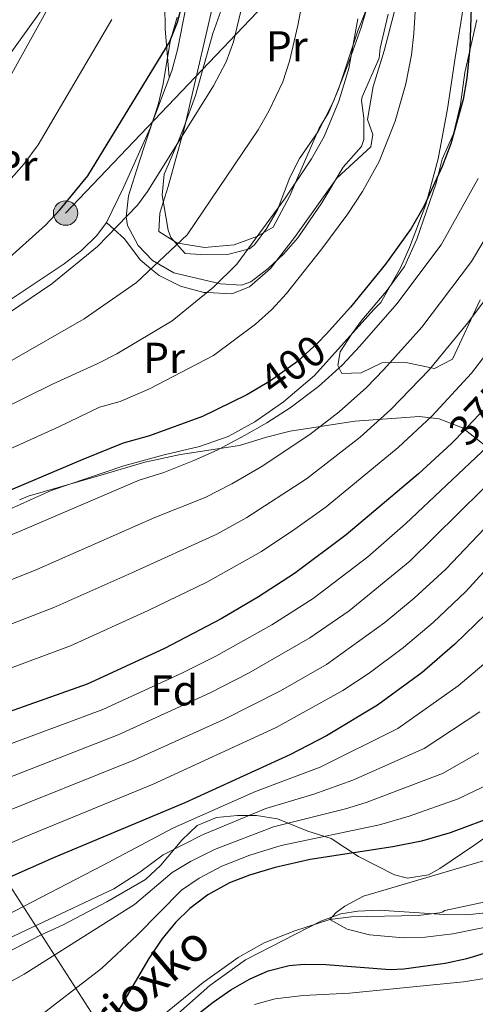
# Model space of a CAD drawing. Units: metres. Extents: x 613541 to 620401, y 4771018 to 4775762.
# Drawn here: x 613918 to 614024, y 4772113 to 4772342 of the extents above; entities that cross this region are included whole.
import ezdxf
from ezdxf.enums import TextEntityAlignment as Align

# ---------------------------------------------------------------- set-up
doc = ezdxf.new("R2010")
doc.units = ezdxf.units.M
doc.header["$MEASUREMENT"] = 0
for name, pattern in [('DGN Style 3', [115.89144, 82.7796, -33.11184]), ('DGN Style 5', [57.94572, 24.83388, -33.11184]), ('DGN Style 7', [165.5592, 74.50164, -33.11184, 24.83388, -33.11184])]:
    doc.linetypes.add(name, pattern=pattern)
for name, color, linetype, lineweight in [('Nivel 11', 7, 'Continuous', 0), ('Nivel 21', 7, 'Continuous', 0), ('Nivel 22', 7, 'Continuous', 0), ('Nivel 32', 7, 'Continuous', 0), ('Nivel 35', 7, 'Continuous', 0), ('Nivel 36', 7, 'Continuous', 0), ('Nivel 37', 7, 'Continuous', 0), ('Nivel 4', 7, 'Continuous', 0), ('Nivel 41', 7, 'Continuous', 0), ('Nivel 43', 7, 'Continuous', 0), ('Nivel 44', 7, 'Continuous', 0), ('Nivel 5', 7, 'Continuous', 0), ('Nivel 57', 7, 'Continuous', 0)]:
    doc.layers.add(name, color=color, linetype=linetype, lineweight=lineweight)
doc.styles.add('Style-Arial', font='txt')
doc.styles.add('Style-Arial Narrow', font='txt')
doc.styles.add('Style-Helvetica-Narrow-Oblique', font='txt')
doc.styles.add('Style-Times New Roman', font='txt')
doc.styles.add('Style-timesi', font='timesi.shx', dxfattribs={"bigfont": 'timesibig.shx'})

# ---------------------------------------------------------------- blocks, each defined once
blk = doc.blocks.new('5PELE')
at = {"layer": 'Nivel 32', "linetype": 'Continuous', "lineweight": 0}
h = blk.add_hatch(color=9, dxfattribs=at)
edge = h.paths.add_edge_path()
edge.add_arc((0, 0), 28.5, 0, 360)
at = {"layer": 'Nivel 32', "color": 252, "linetype": 'Continuous', "lineweight": 0}
blk.add_circle((0, 0, 0), 28.5, dxfattribs=at)

msp = doc.modelspace()

# ---------------------------------------------------------------- linework, layer by layer
at = {"layer": 'Nivel 11', "color": 142, "linetype": 'DGN Style 3', "lineweight": 13}
msp.add_polyline3d([(613887.12, 4772091.77, 331.19), (613890.2, 4772093.29, 330.3), (613894.96, 4772093.21, 329.5), (613902.68, 4772091.45, 328.21), (613907.6, 4772089.69, 327.25), (613913.83, 4772088.67, 325.7), (613916.48, 4772088.4, 325), (613922.68, 4772089.76, 324.65), (613927.24, 4772091.79, 324.39), (613931.77, 4772094.52, 324.2), (613961, 4772118.4, 323.37), (613969.17, 4772124.14, 323.12), (613975.24, 4772127.6, 322.52), (613982.36, 4772130.42, 321.8), (613990.48, 4772133.04, 320), (613995.44, 4772133.6, 319.75), (614011.04, 4772133.92, 319.18), (614015.99, 4772134.56, 319.08), (614016.64, 4772134.72, 319.05), (614017.24, 4772135.12, 318.97), (614027.04, 4772137.23, 318.6)], dxfattribs=at)
at = {"layer": 'Nivel 21', "color": 7, "linetype": 'DGN Style 3', "lineweight": 0}
msp.add_polyline3d([(613752.48, 4772178.89, 419.15), (613762.44, 4772186.65, 420.31), (613774.74, 4772195.12, 420.76), (613786.64, 4772203.85, 421.37), (613805.6, 4772216.49, 421.5), (613813.36, 4772220.86, 421.12), (613841.36, 4772235.37, 420.34), (613861.56, 4772246.73, 421.18), (613873.8, 4772252.73, 421.41), (613899.8, 4772266.83, 421.2), (613910.26, 4772273.23, 421.18), (613928.66, 4772285.55, 420.79), (613932.69, 4772288.62, 420.72), (613936.28, 4772292.12, 420.73), (613938.52, 4772295.12, 420.92), (613942.56, 4772303.44, 421.9), (613948.68, 4772317.1, 422.6), (613953.71, 4772330.46, 423.58), (613955.03, 4772335.29, 424.09), (613957.02, 4772345.08, 424.6)], dxfattribs=at)
at = {"layer": 'Nivel 22', "color": 30, "linetype": 'DGN Style 5', "lineweight": 30, "flags": 128}
for points, elevation in [([(613989.59, 4772269.21), (613987.68, 4772267.14), (613982.94, 4772262.84), (613976.64, 4772258.32), (613973.46, 4772256.41)], 400), ([(614032.54, 4772259.07), (614029.23, 4772254.77), (614019.73, 4772244.68), (614018.74, 4772243.78)], 375)]:
    msp.add_lwpolyline(points, dxfattribs=dict(at, elevation=elevation))
at = {"layer": 'Nivel 32', "color": 6, "linetype": 'DGN Style 7', "lineweight": 0}
for points in [[(613850.16, 4772225.87, 412.52), (613929.03, 4772297.35, 424.39), (614002.38, 4772374.4, 410.23), (614094.41, 4772472.92, 346.15), (614448.86, 4772602.26, 360), (614488.08, 4772646.19, 354.04), (614632.95, 4772812.76, 374.1)], [(614108.54, 4771844.59, 405.96), (614032.09, 4771961.16, 391.91), (613861.86, 4772224.74, 408.84), (613804.06, 4772314.14, 463.1), (613698.92, 4772478.91, 533.32), (613621.24, 4772603.62, 580.9), (613590.88, 4772650.68, 599.34)]]:
    msp.add_polyline3d(points, dxfattribs=at)
at = {"layer": 'Nivel 35', "color": 92, "linetype": 'DGN Style 3', "lineweight": 0}
for points in [[(613965.6, 4772345.6, 421.84), (613963.28, 4772339.12, 422.62), (613959.2, 4772324.7, 422.28), (613956.51, 4772317.25, 421.89), (613955.12, 4772313.76, 421.54), (613951.96, 4772306.4, 419.98), (613951.5, 4772301.49, 419.24), (613952.84, 4772293.36, 417.98), (613953.52, 4772291.68, 417.66), (613956.81, 4772287.92, 416.48), (613960.4, 4772287.68, 415.54), (613966.96, 4772287.76, 414.9), (613971.78, 4772289.06, 414.78), (613972.92, 4772289.92, 414.74), (613975.8, 4772293.84, 414.5), (613978.3, 4772298.12, 413.83), (613981.2, 4772305.6, 412.7), (613983.44, 4772310.06, 412.32), (613987.8, 4772316.32, 412.06), (613991.28, 4772323.12, 411.7), (613994.64, 4772331.84, 410.92), (613997.8, 4772340.48, 410.72), (614000.71, 4772350.71, 409.78)], [(614004.08, 4772343.6, 408.56), (614002.2, 4772335.68, 408.84), (614001.96, 4772333.36, 409.16), (613997.98, 4772324.39, 411.31), (613997.84, 4772323.52, 411.52), (613998.4, 4772319.44, 412.5), (613998.37, 4772314.45, 413.18), (613997.88, 4772312.8, 413.24), (613993.6, 4772308, 413.18), (613988.64, 4772299.76, 413.28), (613983.04, 4772291.6, 414.16), (613979.78, 4772287.88, 414.46), (613976.16, 4772284.48, 414.76), (613972.13, 4772281.36, 415.22), (613969.96, 4772280.56, 415.52), (613965.03, 4772280.89, 416.3), (613954.2, 4772283.44, 418.4), (613949.24, 4772286.32, 419.68), (613945.87, 4772289.79, 420.9), (613943.4, 4772294.47, 422.64), (613943.08, 4772296.48, 423.28)], [(613943.08, 4772296.48, 423.28), (613943.64, 4772301.33, 424.38), (613946.08, 4772308.96, 425.84), (613947.64, 4772313.71, 426.21), (613950.56, 4772322.56, 426.22), (613951.71, 4772327.41, 425.98), (613953.31, 4772337.29, 425.38), (613954.95, 4772342.95, 425.14)], [(614025.46, 4772277.18, 385.86), (614019.04, 4772263.36, 388.72), (614014.82, 4772261.21, 390.44), (614008.12, 4772262.56, 392.22), (614002.6, 4772262.48, 394.04), (613997.8, 4772260.16, 395.66), (613993.28, 4772260, 397.36), (613992.36, 4772261.92, 397.92), (613992.92, 4772265.04, 397.92), (613995.58, 4772269.28, 397.4), (613997.92, 4772272.4, 397.06), (614003.6, 4772279.12, 396.72), (614007.88, 4772284.88, 396.68), (614010.68, 4772291.28, 398.34), (614015.2, 4772304.32, 400.24), (614016.64, 4772309.92, 401.32), (614019.24, 4772315.76, 402.44), (614020.84, 4772322.64, 402.76), (614021.84, 4772330.08, 401.92), (614024.7, 4772342.31, 400.91)], [(613918.29, 4772230.62, 401.62), (613920.28, 4772231.52, 401.36), (613936.45, 4772236.14, 400.05), (613947.44, 4772239.44, 399.54), (613955.76, 4772241.2, 399.08), (613969.48, 4772243.28, 397.76), (613975.76, 4772245.2, 395.42), (613981.24, 4772246.64, 393.78), (613996.32, 4772248.96, 391.26), (614011.32, 4772250, 388.36), (614015.87, 4772249.46, 386.37), (614021.35, 4772247.41, 383.82), (614026.68, 4772243.2, 379.42)], [(614028.08, 4772153.12, 328.02), (614023.98, 4772150.27, 327.8), (614016.03, 4772144.9, 327.86), (614013.44, 4772143.44, 328.14), (614008.54, 4772142.65, 329.21), (614005.52, 4772143.44, 329.86), (613997.16, 4772147.68, 331.38), (613990.76, 4772151.84, 332.7), (613985.4, 4772153.6, 335.34), (613978.32, 4772156.4, 336.86), (613973.44, 4772157.23, 337.8), (613969, 4772157.2, 338.64), (613964.12, 4772156.73, 339.51), (613959.64, 4772154.88, 340.36), (613956.08, 4772151.51, 341.44), (613951.2, 4772145.68, 343.02), (613947.61, 4772142.36, 344.05), (613938.62, 4772137.15, 346.28), (613928.48, 4772131.76, 348.45), (613923.16, 4772129.36, 350.2)], [(613988.4, 4772132.64, 329.88), (613993.06, 4772134.34, 329.1), (613996.96, 4772134.96, 328.48), (614001.94, 4772135.2, 327.97), (614017.08, 4772134.16, 326.36), (614022.44, 4772134.08, 326.56), (614027.38, 4772134.65, 327.07)], [(613949.81, 4772106.46, 335.97), (613962.56, 4772117.68, 333.18), (613970.88, 4772123.66, 331.84), (613988.4, 4772132.64, 329.88)], [(613923.16, 4772129.36, 350.2), (613915.12, 4772125.2, 353.16)]]:
    msp.add_polyline3d(points, dxfattribs=at)
at = {"layer": 'Nivel 36', "color": 92, "linetype": 'Continuous', "lineweight": 0}
for points in [[(613876.87, 4772254.39, 421.86), (613872.92, 4772260.81, 426.22), (613872.24, 4772270.01, 430.5), (613873.64, 4772277.85, 433.26), (613875.8, 4772285.13, 434.4), (613880.32, 4772292.01, 434.38), (613894.92, 4772310.73, 433.06), (613915.88, 4772334.08, 433.56), (613928.52, 4772351.76, 432.5), (613933.44, 4772357.04, 431.88), (613938.88, 4772359.36, 431.26), (613945, 4772359.12, 430.38), (613949.16, 4772356.64, 429.62), (613951.28, 4772352.24, 428.14), (613952.12, 4772345.76, 426.62), (613952.16, 4772340.24, 425.58), (613953.14, 4772328.93, 423.98)], [(613938.52, 4772295.12, 420.2), (613940.31, 4772293.54, 420), (613942.76, 4772291.36, 419.28), (613946.36, 4772286.48, 416.47), (613948.87, 4772284.38, 415), (613950.76, 4772282.8, 413.99), (613955.76, 4772280.32, 411.55), (613961.16, 4772278.88, 410.06), (613961.89, 4772278.85, 410), (613967.72, 4772278.56, 409.67), (613971.8, 4772280.16, 409.42), (613976.64, 4772284.48, 409.05), (613982.28, 4772291.68, 408.53), (613992.12, 4772305.44, 407.57), (614000, 4772312.72, 406.96), (614000.48, 4772315.6, 406.88), (613999.2, 4772319.12, 407.28), (614000.56, 4772326.8, 407.36), (614003.12, 4772335.12, 407.24), (614008.12, 4772354.48, 406.18)], [(613992.48, 4772326.16, 411.24), (613990.28, 4772320.8, 410.94), (613988, 4772317.12, 410.72), (613982.53, 4772304.45, 410), (613981.2, 4772301.36, 409.8), (613977.28, 4772294.08, 409.6), (613973.64, 4772291.99, 410), (613973.52, 4772291.92, 410.02), (613968.24, 4772289.92, 411.19), (613961.32, 4772289.36, 413.12), (613955.22, 4772290.35, 415), (613954.88, 4772290.4, 415.1), (613950.72, 4772293.04, 416.58), (613950.96, 4772297.36, 417.06), (613952.88, 4772303.52, 417.8), (613956.68, 4772317.28, 418.02), (613964.68, 4772351.76, 421.28)], [(614001.12, 4772350.08, 410.32), (613996.96, 4772339.76, 410.36), (613992.48, 4772326.16, 411.24)], [(614021.56, 4772345.52, 401.18), (614019.64, 4772333.44, 401.14), (614017.88, 4772321.6, 400.7), (614015.68, 4772310, 400.02), (614012.84, 4772299.36, 399.76), (614009, 4772289.36, 399.38), (614006.88, 4772284.64, 398.9), (614002.36, 4772276.56, 398.14), (614000.72, 4772274.88, 397.6), (613986.88, 4772259.6, 395.76), (613979.68, 4772253.44, 395.02), (613973.04, 4772248.8, 394.54), (613966.8, 4772245.36, 395.2), (613960.2, 4772243.04, 395.84), (613951.92, 4772241.12, 396.7), (613942.56, 4772238.56, 396.9), (613925.64, 4772232.8, 397.24), (613916.04, 4772228.48, 397.98)]]:
    msp.add_polyline3d(points, dxfattribs=at)
at = {"layer": 'Nivel 4', "color": 30, "linetype": 'Continuous', "lineweight": 30, "flags": 128}
for points, elevation in [([(614034.48, 4772652.36), (614023.88, 4772621.76), (614016.04, 4772595.99), (614013.51, 4772589.79), (614007.52, 4772577.92), (614005.44, 4772572.8), (614004.24, 4772567.95), (614003.39, 4772562.09), (614000.5, 4772523.9), (614000.24, 4772513.8), (614000.64, 4772503.92), (614001.16, 4772496.56), (614002.7, 4772484.33), (614011.76, 4772436.56), (614014.88, 4772425.28), (614017.81, 4772410.57), (614021.55, 4772389.07), (614022.72, 4772379.04), (614023.12, 4772371.52), (614023.48, 4772349.92), (614023.04, 4772335.76), (614022.36, 4772328.72), (614021.52, 4772323.8), (614018.6, 4772313.44)], 400), ([(613906.79, 4772279.72), (613914.48, 4772285.68), (613924.35, 4772294.54), (613927.77, 4772298.18), (613934.2, 4772306), (613953.16, 4772337.12), (613955.04, 4772341.76), (613957.88, 4772352.64)], 425), ([(614018.6, 4772313.44), (614016.6, 4772308.16), (614012.43, 4772299.06), (614009.36, 4772293.76), (614003.41, 4772285.44), (613995.32, 4772275.44), (613989.59, 4772269.21)], 400), ([(613973.46, 4772256.41), (613971.2, 4772255.04), (613960.83, 4772250.06), (613948.5, 4772245.52), (613942.45, 4772243.83), (613933.02, 4772239.99), (613890.32, 4772221.98), (613862.93, 4772209.37), (613846.72, 4772202.49), (613837.91, 4772197.74), (613801.92, 4772176.56), (613780.44, 4772165.13), (613768.92, 4772158.61), (613762.42, 4772154.46), (613754.76, 4772148.73)], 400), ([(614018.74, 4772243.78), (614011.08, 4772236.72), (613994.28, 4772222.48), (613982.25, 4772213.52), (613973.86, 4772208.06), (613965.2, 4772202.96), (613952.04, 4772196.08), (613934.05, 4772187.79), (613904.45, 4772177.26), (613853.68, 4772156.24), (613808.2, 4772141.29), (613798.68, 4772138.49), (613794.08, 4772136.48), (613789.7, 4772134.07), (613780.22, 4772127.97), (613771.11, 4772121.32), (613763.07, 4772113.54), (613759.07, 4772108.93)], 375), ([(614026.74, 4772204.05), (614019.58, 4772197.06), (614011.99, 4772190.5), (614001.58, 4772182.87), (613989.68, 4772175.76), (613981.16, 4772171.36), (613956.72, 4772160.16), (613926.24, 4772147.36), (613903.76, 4772137.45), (613896.52, 4772133.93), (613878.16, 4772124.09), (613873.6, 4772122.04), (613868.53, 4772120.49), (613844.76, 4772116.09), (613833.08, 4772114.57), (613824.48, 4772113.05)], 350), ([(614029.72, 4772157.36), (614018.48, 4772153.16), (614011.83, 4772151.21), (614005.12, 4772149.9), (613985.87, 4772147), (613977.76, 4772145.12), (613971.76, 4772143.36), (613967.12, 4772141.51), (613962.08, 4772138.75), (613957.93, 4772135.61), (613954.56, 4772132.32), (613951.41, 4772128.44), (613948.38, 4772123.93), (613939.4, 4772108.56)], 325), ([(613940.6, 4772096), (613963.36, 4772113.76), (613967.46, 4772116.63), (613971.78, 4772119.15), (613976.12, 4772121.04), (613981, 4772122.34), (613984.52, 4772122.64), (613989.52, 4772122.57), (614004.52, 4772121.4), (614007.72, 4772121.52), (614017.32, 4772122.88), (614022.36, 4772123.92), (614027.2, 4772125.44)], 325)]:
    msp.add_lwpolyline(points, dxfattribs=dict(at, elevation=elevation))
at = {"layer": 'Nivel 5', "color": 30, "linetype": 'Continuous', "lineweight": 0, "flags": 128}
for points, elevation in [([(614010.83, 4772353.14), (614010.01, 4772339.14), (614009.45, 4772334.17), (614008.14, 4772327.4), (614005.67, 4772318.76), (614001.92, 4772309.37), (613998.09, 4772302.33), (613994.67, 4772297.18), (613988.61, 4772288.99), (613980.39, 4772278.61), (613976.98, 4772274.91), (613973.19, 4772271.48), (613963.4, 4772264.2), (613948.55, 4772256.47), (613941.7, 4772253.55), (613936.88, 4772252.21), (613927.46, 4772247.66), (613843.79, 4772209.77)], 405), ([(613970.91, 4772349.27), (613968.07, 4772337.21), (613966.4, 4772332.49), (613963.46, 4772326.94), (613948.07, 4772302.38), (613945.75, 4772299.16), (613936.46, 4772289.55), (613925.79, 4772280.88), (613910.37, 4772270.48), (613884.7, 4772255.82), (613875.85, 4772251.16), (613850.1, 4772239.37), (613822.73, 4772224.88)], 420), ([(613758.88, 4772214.91), (613776.68, 4772226.6), (613795.52, 4772240.27), (613806.81, 4772244.19), (613842.59, 4772264.93), (613849.43, 4772269.99), (613876.77, 4772285.31), (613882.72, 4772289.01), (613888.38, 4772293.04), (613894.12, 4772297.76), (613897.18, 4772303.83), (613907.64, 4772315.46), (613911.1, 4772320.5), (613914.22, 4772325.62), (613926.34, 4772347.64)], 435), ([(613983.95, 4772345.89), (613983.05, 4772340.97), (613981.09, 4772332.65), (613979.54, 4772327.9), (613976.3, 4772321.06), (613973.79, 4772316.74), (613957.3, 4772292.31), (613945.5, 4772281.21), (613933.38, 4772272.75), (613916.03, 4772262.85), (613888.72, 4772248.46), (613879.77, 4772243.99), (613853.31, 4772231.87), (613837.94, 4772224.33), (613826.53, 4772218.09), (613802.95, 4772203.01), (613780.55, 4772189.16), (613759.83, 4772176.62), (613751.08, 4772171.66)], 415), ([(613758.08, 4772203.07), (613787.78, 4772222.41), (613800.94, 4772231.88), (613808.64, 4772235.27), (613815.67, 4772239.68), (613841.28, 4772253.98), (613849.29, 4772257.97), (613854.99, 4772261.53), (613871.28, 4772269.89), (613887.63, 4772279.52), (613895.36, 4772284.65), (613903.18, 4772290.72), (613906.3, 4772294.84), (613914.01, 4772302.75), (613919.29, 4772308.75), (613922.65, 4772313.25), (613939.75, 4772342.38)], 430), ([(613996.98, 4772342.52), (613994.88, 4772330.99), (613992.59, 4772323.34), (613989.19, 4772315.18), (613986.21, 4772309.96), (613979.96, 4772300.6), (613968.84, 4772285.46)], 410), ([(614024.95, 4772305.38), (614016.38, 4772289.93), (614006.06, 4772276.2), (613997.49, 4772266.35), (613993.35, 4772261.97), (613987.81, 4772256.97), (613981.24, 4772252.06), (613975.82, 4772248.53), (613970.61, 4772245.6), (613964.27, 4772242.21), (613958.82, 4772239.77), (613951.84, 4772237.01)], 395), ([(614033.29, 4772302.6), (614023.4, 4772286.1), (614011.85, 4772270.84), (614003.05, 4772260.93), (613999.03, 4772256.8), (613992.67, 4772251.1), (613985.84, 4772245.8), (613974.52, 4772238.33), (613967.72, 4772234.36), (613961.5, 4772231.21), (613949.78, 4772226.56), (613922.37, 4772214.44), (613893.24, 4772202.83), (613855.03, 4772186.27), (613809.32, 4772164.06), (613792.68, 4772157.1), (613781.53, 4772151.22), (613769.54, 4772143.87), (613763.33, 4772139.25), (613752.95, 4772130.56)], 390), ([(613968.84, 4772285.46), (613963.44, 4772280.11), (613953.83, 4772272.3), (613940.96, 4772264.61), (613936.5, 4772262.34), (613926.15, 4772257.63), (613888.22, 4772238.95), (613842.24, 4772217.76), (613830.3, 4772211.35), (613794.92, 4772189.44), (613754.86, 4772165.93)], 410), ([(614030.42, 4772282.26), (614022.56, 4772271.8), (614013.61, 4772260.86), (614004.7, 4772251.63), (613997.54, 4772245.23), (613985.05, 4772235.51), (613971.17, 4772226.5), (613964.18, 4772222.65), (613944.43, 4772213.65), (613926.26, 4772205.56), (613896.98, 4772194.31), (613859.18, 4772178.17), (613841.08, 4772169.88), (613813.03, 4772157.81), (613794.68, 4772150.89), (613784.25, 4772145.51), (613773.1, 4772138.57), (613767.62, 4772134.51), (613757.8, 4772126.32)], 385), ([(614037.45, 4772278.43), (614023.43, 4772260.13), (614014.17, 4772250.1), (614006.4, 4772242.81), (613989.66, 4772229), (613982.35, 4772223.78), (613974.61, 4772218.65), (613961.86, 4772211.48), (613948.24, 4772204.87), (613930.15, 4772196.67), (613900.72, 4772185.78), (613845.01, 4772162.28), (613816.73, 4772151.56), (613796.68, 4772144.69), (613791.36, 4772142.21), (613786.98, 4772139.79), (613776.66, 4772133.27), (613766.76, 4772125.84), (613762.66, 4772122.08), (613758.4, 4772117.93)], 380), ([(614027.12, 4772243.04), (614008.11, 4772225.02), (613999.34, 4772217.4), (613986.59, 4772207.72), (613977.02, 4772201.6), (613963.98, 4772194.28), (613956.04, 4772190.31), (613937.66, 4772181.88), (613906.98, 4772170.47), (613856.65, 4772149.09), (613835.67, 4772143.16), (613820.94, 4772138.32), (613803.52, 4772134.41), (613781.24, 4772126.01), (613776.28, 4772123.53), (613768.8, 4772118.49), (613766.88, 4772112.57)], 370), ([(614031.74, 4772238.7), (614009.1, 4772216.38), (613994.99, 4772204.85), (613985.8, 4772198.52), (613971.58, 4772190.32), (613962.68, 4772185.77), (613941.27, 4772175.96), (613904.89, 4772161.77), (613861.88, 4772142.75), (613859.62, 4772141.94), (613836.67, 4772136.31), (613825.06, 4772132.52), (613817.08, 4772130.89), (613796.04, 4772123.13), (613785.88, 4772118.41), (613779.36, 4772112.97)], 365), ([(613951.84, 4772237.01), (613946.11, 4772235.19), (613918.48, 4772223.33), (613894.35, 4772213.46), (613866.62, 4772201.03), (613850.88, 4772194.38), (613841.07, 4772189.44), (613805.62, 4772170.3), (613790.67, 4772163.3), (613772.23, 4772153.16), (613765.98, 4772149.16), (613759.04, 4772143.99)], 395), ([(614039.78, 4772238.02), (614017.42, 4772214.53), (614010.07, 4772207.76), (614003.3, 4772202.1), (613989.69, 4772192.36), (613978.99, 4772186.24), (613965.81, 4772179.57), (613944.88, 4772170.05), (613912.04, 4772156.9), (613898.49, 4772151.07), (613884.11, 4772144.49), (613869.31, 4772137.24), (613862.59, 4772134.79), (613856.69, 4772133.7), (613842.63, 4772130.27), (613837.69, 4772129.44), (613829.18, 4772126.73), (613816.76, 4772125.05), (613801.68, 4772122.09), (613793.2, 4772119.21), (613788.52, 4772114.01), (613788.52, 4772110.41)], 360), ([(614044.37, 4772233.7), (614022.08, 4772209.29), (614014.52, 4772202.14), (614007.64, 4772196.3), (613999.64, 4772190.3), (613993.5, 4772186.3), (613977.97, 4772177.68), (613949.38, 4772164.51), (613919.42, 4772152.18), (613901.13, 4772144.26), (613871.45, 4772129.64), (613865.56, 4772127.64), (613846.97, 4772123.78), (613836.87, 4772122.1), (613822.8, 4772120.41), (613805.04, 4772116.25), (613800.56, 4772111.05)], 355), ([(613840.24, 4772112.73), (613867.75, 4772113.69), (613873.32, 4772114.34), (613878.95, 4772115.66), (613883.68, 4772117.29), (613888.56, 4772119.45), (613904.97, 4772128.65), (613937.57, 4772145.58), (613954.1, 4772154.33), (613973.21, 4772162.78), (613988.23, 4772168.49), (614006.27, 4772177.42), (614020.31, 4772187.34), (614033.26, 4772198.3)], 345), ([(614025.35, 4772181.29), (614012.45, 4772172.77), (613995.86, 4772165.42), (613986.79, 4772162.18), (613975.56, 4772158.82), (613960.88, 4772152.7), (613951.71, 4772148.04), (613946.3, 4772143.99), (613940.28, 4772140.16), (613904.68, 4772123.37), (613900.38, 4772120.81), (613885.92, 4772110.89)], 340), ([(614025.11, 4772171.81), (614016.66, 4772166.96), (613998.94, 4772160.25), (613994.16, 4772158.77), (613977.35, 4772154.56), (613963.64, 4772149.28), (613958.09, 4772146.54), (613953.83, 4772143.93), (613945.02, 4772136.49), (613919.38, 4772120.33), (613909.64, 4772114.97), (613904.52, 4772111.77)], 335), ([(614029.53, 4772165.54), (614020.35, 4772161.06), (614008.92, 4772157.03), (614002.03, 4772155.07), (613979.16, 4772150.27), (613971.87, 4772147.98), (613965.38, 4772145.4), (613960.09, 4772142.65), (613955.95, 4772139.84), (613945.68, 4772129.34), (613937.38, 4772121.6), (613921.48, 4772109.36)], 330), ([(614036.23, 4772149.59), (613998.32, 4772138.48), (613993.97, 4772136.11), (613991.96, 4772134.64), (613990.48, 4772133.04), (613994.51, 4772130.74), (613999.73, 4772129.42), (614007.64, 4772128.76), (614012.66, 4772128.89), (614019.08, 4772129.68), (614028.98, 4772131.67)], 320), ([(613972.93, 4772113.28), (613977.8, 4772114.54), (613984.29, 4772115.36), (613995.04, 4772115.92), (614021.56, 4772118.48), (614026.48, 4772119.26)], 330)]:
    msp.add_lwpolyline(points, dxfattribs=dict(at, elevation=elevation))
at = {"layer": 'Nivel 57', "color": 92, "linetype": 'DGN Style 3', "lineweight": 0}
for points in [[(614000.71, 4772350.71, 409.78), (613997.8, 4772340.48, 410.72), (613994.64, 4772331.84, 410.92), (613991.28, 4772323.12, 411.7), (613987.8, 4772316.32, 412.06), (613983.44, 4772310.06, 412.32), (613981.2, 4772305.6, 412.7), (613978.3, 4772298.12, 413.83), (613975.8, 4772293.84, 414.5), (613972.92, 4772289.92, 414.74), (613971.78, 4772289.06, 414.78), (613966.96, 4772287.76, 414.9), (613960.4, 4772287.68, 415.54), (613956.81, 4772287.92, 416.48), (613953.52, 4772291.68, 417.66), (613952.84, 4772293.36, 417.98), (613951.5, 4772301.49, 419.24), (613951.96, 4772306.4, 419.98), (613955.12, 4772313.76, 421.54), (613956.51, 4772317.25, 421.89), (613959.2, 4772324.7, 422.28), (613963.28, 4772339.12, 422.62), (613965.6, 4772345.6, 421.84)], [(613954.95, 4772342.95, 425.14), (613953.31, 4772337.29, 425.38), (613951.71, 4772327.41, 425.98), (613950.56, 4772322.56, 426.22), (613947.64, 4772313.71, 426.21), (613946.08, 4772308.96, 425.84), (613943.64, 4772301.33, 424.38), (613943.08, 4772296.48, 423.28), (613943.4, 4772294.47, 422.64), (613945.87, 4772289.79, 420.9), (613949.24, 4772286.32, 419.68), (613954.2, 4772283.44, 418.4), (613965.03, 4772280.89, 416.3), (613969.96, 4772280.56, 415.52), (613972.13, 4772281.36, 415.22), (613976.16, 4772284.48, 414.76), (613979.78, 4772287.88, 414.46), (613983.04, 4772291.6, 414.16), (613988.64, 4772299.76, 413.28), (613993.6, 4772308, 413.18), (613997.88, 4772312.8, 413.24), (613998.37, 4772314.45, 413.18), (613998.4, 4772319.44, 412.5), (613997.84, 4772323.52, 411.52), (613997.98, 4772324.39, 411.31), (614001.96, 4772333.36, 409.16), (614002.2, 4772335.68, 408.84), (614004.08, 4772343.6, 408.56)], [(614024.7, 4772342.31, 400.91), (614021.84, 4772330.08, 401.92), (614020.84, 4772322.64, 402.76), (614019.24, 4772315.76, 402.44), (614016.64, 4772309.92, 401.32), (614015.2, 4772304.32, 400.24), (614010.68, 4772291.28, 398.34), (614007.88, 4772284.88, 396.68), (614003.6, 4772279.12, 396.72), (613997.92, 4772272.4, 397.06), (613995.58, 4772269.28, 397.4), (613992.92, 4772265.04, 397.92), (613992.36, 4772261.92, 397.92), (613993.28, 4772260, 397.36), (613997.8, 4772260.16, 395.66), (614002.6, 4772262.48, 394.04), (614008.12, 4772262.56, 392.22), (614014.82, 4772261.21, 390.44), (614019.04, 4772263.36, 388.72), (614025.46, 4772277.18, 385.86)], [(614026.68, 4772243.2, 379.42), (614021.35, 4772247.41, 383.82), (614015.87, 4772249.46, 386.37), (614011.32, 4772250, 388.36), (613996.32, 4772248.96, 391.26), (613981.24, 4772246.64, 393.78), (613975.76, 4772245.2, 395.42), (613969.48, 4772243.28, 397.76), (613955.76, 4772241.2, 399.08), (613947.44, 4772239.44, 399.54), (613936.45, 4772236.14, 400.05), (613920.28, 4772231.52, 401.36), (613918.29, 4772230.62, 401.62)], [(613915.12, 4772125.2, 353.16), (613923.16, 4772129.36, 350.2), (613928.48, 4772131.76, 348.45), (613938.62, 4772137.15, 346.28), (613947.61, 4772142.36, 344.05), (613951.2, 4772145.68, 343.02), (613956.08, 4772151.51, 341.44), (613959.64, 4772154.88, 340.36), (613964.12, 4772156.73, 339.51), (613969, 4772157.2, 338.64), (613973.44, 4772157.23, 337.8), (613978.32, 4772156.4, 336.86), (613985.4, 4772153.6, 335.34), (613990.76, 4772151.84, 332.7), (613997.16, 4772147.68, 331.38), (614005.52, 4772143.44, 329.86), (614008.54, 4772142.65, 329.21), (614013.44, 4772143.44, 328.14), (614016.03, 4772144.9, 327.86), (614023.98, 4772150.27, 327.8), (614028.08, 4772153.12, 328.02)], [(614027.38, 4772134.65, 327.07), (614022.44, 4772134.08, 326.56), (614017.08, 4772134.16, 326.36), (614001.94, 4772135.2, 327.97), (613996.96, 4772134.96, 328.48), (613993.06, 4772134.34, 329.1), (613988.4, 4772132.64, 329.88), (613970.88, 4772123.66, 331.84), (613962.56, 4772117.68, 333.18), (613949.81, 4772106.46, 335.97)]]:
    msp.add_polyline3d(points, dxfattribs=at)

# ---------------------------------------------------------------- block references
at = {"layer": 'Nivel 32', "color": 252, "linetype": 'Continuous', "lineweight": 0, "xscale": 0.1000009313241567, "yscale": 0.1000009313241567, "zscale": 0.1000009313241567}
msp.add_blockref('5PELE', (613929.03, 4772297.35, 424.39), dxfattribs=at)

# ---------------------------------------------------------------- texts
at = {"layer": 'Nivel 37', "color": 92, "linetype": 'Continuous', "lineweight": 0}
for s, style, p in [('Pr', 'Style-Arial Narrow', (613980.47, 4772336.16, 415.51)), ('Pr', 'Style-Arial Narrow', (613917.63, 4772308.4, 430.38)), ('Pr', 'Style-Arial Narrow', (613951.91, 4772263.68, 407.08)), ('Fd', 'Style-Arial', (613954.26, 4772186.32, 367.9))]:
    msp.add_text(s, height=7, dxfattribs=dict(at, style=style)).set_placement(p, align=Align.MIDDLE_CENTER)
at = {"layer": 'Nivel 41', "color": 7, "linetype": 'Continuous', "lineweight": 0, "style": 'Style-Helvetica-Narrow-Oblique'}
for s, rotation, p in [('400', 35.6536, (613981.81, 4772262.02, 400)), ('375', 46.7222, (614025.5, 4772250.82, 375))]:
    msp.add_text(s, height=7, rotation=rotation, dxfattribs=at).set_placement(p, align=Align.MIDDLE_CENTER)
at = {"layer": 'Nivel 43', "color": 142, "linetype": 'Continuous', "lineweight": 0, "style": 'Style-timesi'}
msp.add_text('Iturrioxko', height=8, rotation=40.3096, dxfattribs=at).set_placement((613925.15, 4772093.75, 325.21))
at = {"layer": 'Nivel 44', "color": 1, "linetype": 'Continuous', "lineweight": 0, "style": 'Style-Times New Roman'}
msp.add_text('NA-1210 Puerto de Velate (Antigua Ctr)', height=7.9999, rotation=37.3504, dxfattribs=at).set_placement((614095.69, 4772134.79, 340.67), align=Align.MIDDLE_CENTER)

doc.saveas('drawing.dxf')
